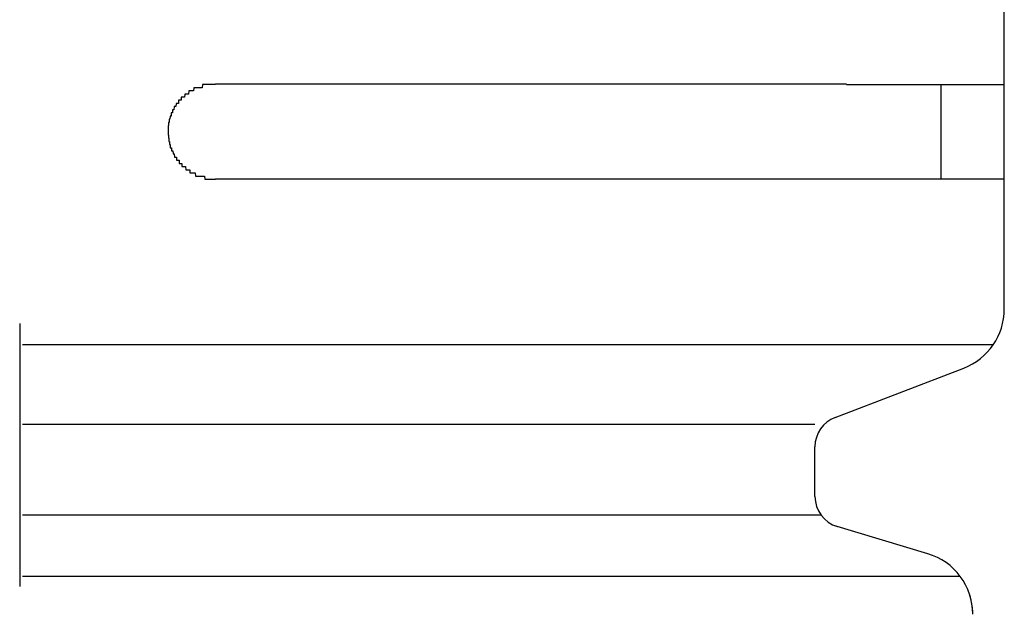
# Model space of a CAD drawing. Extents: x 543 to 20719, y 184 to 14052.
# Drawn here: x 4204 to 4235, y 13025 to 13044 of the extents above; entities that cross this region are included whole.
import ezdxf

# ---------------------------------------------------------------- set-up
doc = ezdxf.new("R2010")
doc.units = 0
doc.header["$LTSCALE"] = 50
doc.header["$MEASUREMENT"] = 0
doc.layers.add('鼻隠し前コーナー樹脂', color=4, linetype='CONTINUOUS')

msp = doc.modelspace()

# ---------------------------------------------------------------- linework, layer by layer
at = {"layer": '鼻隠し前コーナー樹脂', "linetype": 'Continuous'}
for p, q in [((4235.06, 13041.612), (4235.06, 13045.112)), ((4230.06, 13041.612), (4210.06, 13041.612)), ((4233.06, 13038.612), (4233.06, 13041.612)), ((4235.06, 13040.112), (4235.06, 13041.612)), ((4235.06, 13038.612), (4235.06, 13040.112)), ((4210.06, 13038.612), (4230.06, 13038.612)), ((4235.06, 13034.554), (4235.06, 13038.612)), ((4235.06, 13034.487), (4235.06, 13034.554)), ((4203.86, 13034.03), (4203.86, 13025.705)), ((4234.708, 13033.354), (4203.945, 13033.354)), ((4229.696, 13031.056), (4233.776, 13032.62)), ((4229.06, 13030.828), (4203.945, 13030.828)), ((4229.06, 13028.556), (4229.06, 13030.125)), ((4229.258, 13027.959), (4203.945, 13027.959)), ((4232.635, 13026.74), (4229.654, 13027.634)), ((4233.665, 13026.018), (4203.945, 13026.018))]:
    msp.add_line(p, q, dxfattribs=at)
at = {"layer": '鼻隠し前コーナー樹脂'}
for points in [[(4210.06, 13041.6, 0), (4210.05, 13041.6, 0), (4210.04, 13041.6, 0), (4210.03, 13041.6, 0), (4210.02, 13041.6, 0), (4210.01, 13041.6, 0), (4210, 13041.6, 0), (4210, 13041.6, 0), (4209.99, 13041.6, 0), (4209.98, 13041.6, 0), (4209.97, 13041.6, 0), (4209.96, 13041.6, 0), (4209.95, 13041.6, 0), (4209.94, 13041.6, 0), (4209.93, 13041.6, 0), (4209.92, 13041.6, 0), (4209.91, 13041.6, 0), (4209.9, 13041.6, 0), (4209.89, 13041.6, 0), (4209.88, 13041.6, 0), (4209.88, 13041.6, 0), (4209.87, 13041.6, 0), (4209.86, 13041.6, 0), (4209.85, 13041.6, 0), (4209.84, 13041.6, 0), (4209.83, 13041.6, 0), (4209.82, 13041.6, 0), (4209.81, 13041.6, 0), (4209.8, 13041.6, 0), (4209.79, 13041.6, 0), (4209.78, 13041.6, 0), (4209.78, 13041.6, 0), (4209.77, 13041.6, 0), (4209.76, 13041.6, 0), (4209.75, 13041.6, 0), (4209.74, 13041.6, 0), (4209.73, 13041.6, 0), (4209.72, 13041.6, 0), (4209.71, 13041.6, 0), (4209.7, 13041.6, 0), (4209.69, 13041.6, 0), (4209.68, 13041.6, 0), (4209.68, 13041.6, 0), (4209.67, 13041.6, 0), (4209.66, 13041.6, 0), (4209.65, 13041.6, 0), (4209.64, 13041.5, 0), (4209.63, 13041.5, 0), (4209.62, 13041.5, 0), (4209.61, 13041.5, 0), (4209.6, 13041.5, 0), (4209.6, 13041.5, 0), (4209.59, 13041.5, 0), (4209.58, 13041.5, 0), (4209.57, 13041.5, 0), (4209.56, 13041.5, 0), (4209.55, 13041.5, 0), (4209.54, 13041.5, 0), (4209.53, 13041.5, 0), (4209.53, 13041.5, 0), (4209.52, 13041.5, 0), (4209.51, 13041.5, 0), (4209.5, 13041.5, 0), (4209.49, 13041.5, 0), (4209.48, 13041.5, 0), (4209.47, 13041.5, 0), (4209.47, 13041.5, 0), (4209.46, 13041.5, 0), (4209.45, 13041.5, 0), (4209.44, 13041.5, 0), (4209.43, 13041.5, 0), (4209.42, 13041.5, 0), (4209.42, 13041.5, 0), (4209.41, 13041.5, 0), (4209.4, 13041.5, 0), (4209.39, 13041.5, 0), (4209.38, 13041.5, 0), (4209.37, 13041.4, 0), (4209.37, 13041.4, 0), (4209.36, 13041.4, 0), (4209.35, 13041.4, 0), (4209.34, 13041.4, 0), (4209.33, 13041.4, 0), (4209.33, 13041.4, 0), (4209.32, 13041.4, 0), (4209.31, 13041.4, 0), (4209.3, 13041.4, 0), (4209.29, 13041.4, 0), (4209.29, 13041.4, 0), (4209.28, 13041.4, 0), (4209.27, 13041.4, 0), (4209.26, 13041.4, 0), (4209.25, 13041.4, 0), (4209.25, 13041.4, 0), (4209.24, 13041.4, 0), (4209.23, 13041.4, 0), (4209.22, 13041.4, 0), (4209.22, 13041.4, 0), (4209.21, 13041.3, 0), (4209.2, 13041.3, 0), (4209.19, 13041.3, 0), (4209.18, 13041.3, 0), (4209.18, 13041.3, 0), (4209.17, 13041.3, 0), (4209.16, 13041.3, 0), (4209.16, 13041.3, 0), (4209.15, 13041.3, 0), (4209.14, 13041.3, 0), (4209.13, 13041.3, 0), (4209.13, 13041.3, 0), (4209.12, 13041.3, 0), (4209.11, 13041.3, 0), (4209.1, 13041.3, 0), (4209.1, 13041.3, 0), (4209.09, 13041.3, 0), (4209.08, 13041.2, 0), (4209.08, 13041.2, 0), (4209.07, 13041.2, 0), (4209.06, 13041.2, 0), (4209.06, 13041.2, 0), (4209.05, 13041.2, 0), (4209.04, 13041.2, 0), (4209.04, 13041.2, 0), (4209.03, 13041.2, 0), (4209.02, 13041.2, 0), (4209.02, 13041.2, 0), (4209.01, 13041.2, 0), (4209, 13041.2, 0), (4209, 13041.2, 0), (4208.99, 13041.2, 0), (4208.98, 13041.2, 0), (4208.98, 13041.1, 0), (4208.97, 13041.1, 0), (4208.96, 13041.1, 0), (4208.96, 13041.1, 0), (4208.95, 13041.1, 0), (4208.94, 13041.1, 0), (4208.94, 13041.1, 0), (4208.93, 13041.1, 0), (4208.93, 13041.1, 0), (4208.92, 13041.1, 0), (4208.91, 13041.1, 0), (4208.91, 13041.1, 0), (4208.9, 13041.1, 0), (4208.9, 13041.1, 0), (4208.89, 13041.1, 0), (4208.89, 13041, 0), (4208.88, 13041, 0), (4208.87, 13041, 0), (4208.87, 13041, 0), (4208.86, 13041, 0), (4208.86, 13041, 0), (4208.85, 13041, 0), (4208.85, 13041, 0), (4208.84, 13041, 0), (4208.84, 13041, 0), (4208.83, 13041, 0), (4208.82, 13041, 0), (4208.82, 13041, 0), (4208.81, 13040.9, 0), (4208.81, 13040.9, 0), (4208.8, 13040.9, 0), (4208.8, 13040.9, 0), (4208.79, 13040.9, 0), (4208.79, 13040.9, 0), (4208.78, 13040.9, 0), (4208.78, 13040.9, 0), (4208.77, 13040.9, 0), (4208.77, 13040.9, 0), (4208.76, 13040.9, 0), (4208.76, 13040.9, 0), (4208.76, 13040.9, 0), (4208.75, 13040.8, 0), (4208.75, 13040.8, 0), (4208.74, 13040.8, 0), (4208.74, 13040.8, 0), (4208.73, 13040.8, 0), (4208.73, 13040.8, 0), (4208.72, 13040.8, 0), (4208.72, 13040.8, 0), (4208.72, 13040.8, 0), (4208.71, 13040.8, 0), (4208.71, 13040.8, 0), (4208.7, 13040.8, 0), (4208.7, 13040.7, 0), (4208.7, 13040.7, 0), (4208.69, 13040.7, 0), (4208.69, 13040.7, 0), (4208.68, 13040.7, 0), (4208.68, 13040.7, 0), (4208.68, 13040.7, 0), (4208.67, 13040.7, 0), (4208.67, 13040.7, 0), (4208.67, 13040.7, 0), (4208.66, 13040.7, 0), (4208.66, 13040.7, 0), (4208.66, 13040.6, 0), (4208.65, 13040.6, 0), (4208.65, 13040.6, 0), (4208.65, 13040.6, 0), (4208.64, 13040.6, 0), (4208.64, 13040.6, 0), (4208.64, 13040.6, 0), (4208.63, 13040.6, 0), (4208.63, 13040.6, 0), (4208.63, 13040.6, 0), (4208.63, 13040.6, 0), (4208.62, 13040.5, 0), (4208.62, 13040.5, 0), (4208.62, 13040.5, 0), (4208.62, 13040.5, 0), (4208.61, 13040.5, 0), (4208.61, 13040.5, 0), (4208.61, 13040.5, 0), (4208.61, 13040.5, 0), (4208.6, 13040.5, 0), (4208.6, 13040.5, 0), (4208.6, 13040.5, 0), (4208.6, 13040.4, 0), (4208.6, 13040.4, 0), (4208.6, 13040.4, 0), (4208.59, 13040.4, 0), (4208.59, 13040.4, 0), (4208.59, 13040.4, 0), (4208.59, 13040.4, 0), (4208.59, 13040.4, 0), (4208.59, 13040.4, 0), (4208.58, 13040.4, 0), (4208.58, 13040.4, 0), (4208.58, 13040.4, 0), (4208.58, 13040.3, 0), (4208.58, 13040.3, 0), (4208.58, 13040.3, 0), (4208.58, 13040.3, 0), (4208.58, 13040.3, 0), (4208.58, 13040.3, 0), (4208.57, 13040.3, 0), (4208.57, 13040.3, 0), (4208.57, 13040.3, 0), (4208.57, 13040.3, 0), (4208.57, 13040.2, 0), (4208.57, 13040.2, 0), (4208.57, 13040.2, 0), (4208.57, 13040.2, 0), (4208.57, 13040.2, 0), (4208.57, 13040.2, 0), (4208.57, 13040.2, 0), (4208.57, 13040.2, 0), (4208.56, 13040.2, 0), (4208.56, 13040.2, 0), (4208.56, 13040.2, 0), (4208.56, 13040.1, 0), (4208.56, 13040.1, 0), (4208.56, 13040.1, 0), (4208.56, 13040.1, 0), (4208.56, 13040.1, 0)], [(4230.06, 13041.6, 0), (4230.08, 13041.6, 0), (4230.1, 13041.6, 0), (4230.12, 13041.6, 0), (4230.14, 13041.6, 0), (4230.16, 13041.6, 0), (4230.18, 13041.6, 0), (4230.2, 13041.6, 0), (4230.22, 13041.6, 0), (4230.25, 13041.6, 0), (4230.27, 13041.6, 0), (4230.29, 13041.6, 0), (4230.31, 13041.6, 0), (4230.33, 13041.6, 0), (4230.35, 13041.6, 0), (4230.37, 13041.6, 0), (4230.39, 13041.6, 0), (4230.41, 13041.6, 0), (4230.43, 13041.6, 0), (4230.45, 13041.6, 0), (4230.47, 13041.6, 0), (4230.49, 13041.6, 0), (4230.51, 13041.6, 0), (4230.53, 13041.6, 0), (4230.55, 13041.6, 0), (4230.57, 13041.6, 0), (4230.59, 13041.6, 0), (4230.61, 13041.6, 0), (4230.63, 13041.6, 0), (4230.65, 13041.6, 0), (4230.67, 13041.6, 0), (4230.7, 13041.6, 0), (4230.72, 13041.6, 0), (4230.74, 13041.6, 0), (4230.76, 13041.6, 0), (4230.78, 13041.6, 0), (4230.8, 13041.6, 0), (4230.82, 13041.6, 0), (4230.84, 13041.6, 0), (4230.86, 13041.6, 0), (4230.88, 13041.6, 0), (4230.9, 13041.6, 0), (4230.92, 13041.6, 0), (4230.94, 13041.6, 0), (4230.96, 13041.6, 0), (4230.98, 13041.6, 0), (4231, 13041.6, 0), (4231.02, 13041.6, 0), (4231.04, 13041.6, 0), (4231.06, 13041.6, 0), (4231.08, 13041.6, 0), (4231.1, 13041.6, 0), (4231.12, 13041.6, 0), (4231.14, 13041.6, 0), (4231.16, 13041.6, 0), (4231.18, 13041.6, 0), (4231.2, 13041.6, 0), (4231.22, 13041.6, 0), (4231.24, 13041.6, 0), (4231.26, 13041.6, 0), (4231.28, 13041.6, 0), (4231.3, 13041.6, 0), (4231.32, 13041.6, 0), (4231.34, 13041.6, 0), (4231.36, 13041.6, 0), (4231.38, 13041.6, 0), (4231.4, 13041.6, 0), (4231.42, 13041.6, 0), (4231.44, 13041.6, 0), (4231.46, 13041.6, 0), (4231.48, 13041.6, 0), (4231.5, 13041.6, 0), (4231.52, 13041.6, 0), (4231.54, 13041.6, 0), (4231.56, 13041.6, 0), (4231.58, 13041.6, 0), (4231.6, 13041.6, 0), (4231.62, 13041.6, 0), (4231.63, 13041.6, 0), (4231.65, 13041.6, 0), (4231.67, 13041.6, 0), (4231.69, 13041.6, 0), (4231.71, 13041.6, 0), (4231.73, 13041.6, 0), (4231.75, 13041.6, 0), (4231.77, 13041.6, 0), (4231.79, 13041.6, 0), (4231.81, 13041.6, 0), (4231.83, 13041.6, 0), (4231.85, 13041.6, 0), (4231.87, 13041.6, 0), (4231.89, 13041.6, 0), (4231.9, 13041.6, 0), (4231.92, 13041.6, 0), (4231.94, 13041.6, 0), (4231.96, 13041.6, 0), (4231.98, 13041.6, 0), (4232, 13041.6, 0), (4232.02, 13041.6, 0), (4232.04, 13041.6, 0), (4232.06, 13041.6, 0), (4232.08, 13041.6, 0), (4232.09, 13041.6, 0), (4232.11, 13041.6, 0), (4232.13, 13041.6, 0), (4232.15, 13041.6, 0), (4232.17, 13041.6, 0), (4232.19, 13041.6, 0), (4232.21, 13041.6, 0), (4232.22, 13041.6, 0), (4232.24, 13041.6, 0), (4232.26, 13041.6, 0), (4232.28, 13041.6, 0), (4232.3, 13041.6, 0), (4232.32, 13041.6, 0), (4232.33, 13041.6, 0), (4232.35, 13041.6, 0), (4232.37, 13041.6, 0), (4232.39, 13041.6, 0), (4232.41, 13041.6, 0), (4232.43, 13041.6, 0), (4232.44, 13041.6, 0), (4232.46, 13041.6, 0), (4232.48, 13041.6, 0), (4232.5, 13041.6, 0), (4232.52, 13041.6, 0), (4232.53, 13041.6, 0), (4232.55, 13041.6, 0), (4232.57, 13041.6, 0), (4232.59, 13041.6, 0), (4232.6, 13041.6, 0), (4232.62, 13041.6, 0), (4232.64, 13041.6, 0), (4232.66, 13041.6, 0), (4232.67, 13041.6, 0), (4232.69, 13041.6, 0), (4232.71, 13041.6, 0), (4232.73, 13041.6, 0), (4232.74, 13041.6, 0), (4232.76, 13041.6, 0), (4232.78, 13041.6, 0), (4232.8, 13041.6, 0), (4232.81, 13041.6, 0), (4232.83, 13041.6, 0), (4232.85, 13041.6, 0), (4232.86, 13041.6, 0), (4232.88, 13041.6, 0), (4232.9, 13041.6, 0), (4232.92, 13041.6, 0), (4232.93, 13041.6, 0), (4232.95, 13041.6, 0), (4232.97, 13041.6, 0), (4232.98, 13041.6, 0), (4233, 13041.6, 0), (4233.02, 13041.6, 0), (4233.03, 13041.6, 0), (4233.05, 13041.6, 0), (4233.06, 13041.6, 0), (4233.08, 13041.6, 0), (4233.1, 13041.6, 0), (4233.11, 13041.6, 0), (4233.13, 13041.6, 0), (4233.15, 13041.6, 0), (4233.16, 13041.6, 0), (4233.18, 13041.6, 0), (4233.19, 13041.6, 0), (4233.21, 13041.6, 0), (4233.23, 13041.6, 0), (4233.24, 13041.6, 0), (4233.26, 13041.6, 0), (4233.27, 13041.6, 0), (4233.29, 13041.6, 0), (4233.3, 13041.6, 0), (4233.32, 13041.6, 0), (4233.34, 13041.6, 0), (4233.35, 13041.6, 0), (4233.37, 13041.6, 0), (4233.38, 13041.6, 0), (4233.4, 13041.6, 0), (4233.41, 13041.6, 0), (4233.43, 13041.6, 0), (4233.44, 13041.6, 0), (4233.46, 13041.6, 0), (4233.47, 13041.6, 0), (4233.49, 13041.6, 0), (4233.5, 13041.6, 0), (4233.52, 13041.6, 0), (4233.53, 13041.6, 0), (4233.55, 13041.6, 0), (4233.56, 13041.6, 0), (4233.58, 13041.6, 0), (4233.59, 13041.6, 0), (4233.61, 13041.6, 0), (4233.62, 13041.6, 0), (4233.63, 13041.6, 0), (4233.65, 13041.6, 0), (4233.66, 13041.6, 0), (4233.68, 13041.6, 0), (4233.69, 13041.6, 0), (4233.71, 13041.6, 0), (4233.72, 13041.6, 0), (4233.73, 13041.6, 0), (4233.75, 13041.6, 0), (4233.76, 13041.6, 0), (4233.77, 13041.6, 0), (4233.79, 13041.6, 0), (4233.8, 13041.6, 0), (4233.82, 13041.6, 0), (4233.83, 13041.6, 0), (4233.84, 13041.6, 0), (4233.86, 13041.6, 0), (4233.87, 13041.6, 0), (4233.88, 13041.6, 0), (4233.9, 13041.6, 0), (4233.91, 13041.6, 0), (4233.92, 13041.6, 0), (4233.94, 13041.6, 0), (4233.95, 13041.6, 0), (4233.96, 13041.6, 0), (4233.97, 13041.6, 0), (4233.99, 13041.6, 0), (4234, 13041.6, 0), (4234.01, 13041.6, 0), (4234.02, 13041.6, 0), (4234.04, 13041.6, 0), (4234.05, 13041.6, 0), (4234.06, 13041.6, 0), (4234.07, 13041.6, 0), (4234.09, 13041.6, 0), (4234.1, 13041.6, 0), (4234.11, 13041.6, 0), (4234.12, 13041.6, 0), (4234.13, 13041.6, 0), (4234.15, 13041.6, 0), (4234.16, 13041.6, 0), (4234.17, 13041.6, 0), (4234.18, 13041.6, 0), (4234.19, 13041.6, 0), (4234.2, 13041.6, 0), (4234.22, 13041.6, 0), (4234.23, 13041.6, 0), (4234.24, 13041.6, 0), (4234.25, 13041.6, 0), (4234.26, 13041.6, 0), (4234.27, 13041.6, 0), (4234.28, 13041.6, 0), (4234.29, 13041.6, 0), (4234.3, 13041.6, 0), (4234.31, 13041.6, 0), (4234.33, 13041.6, 0), (4234.34, 13041.6, 0), (4234.35, 13041.6, 0), (4234.36, 13041.6, 0), (4234.37, 13041.6, 0), (4234.38, 13041.6, 0), (4234.39, 13041.6, 0), (4234.4, 13041.6, 0), (4234.41, 13041.6, 0), (4234.42, 13041.6, 0), (4234.43, 13041.6, 0), (4234.44, 13041.6, 0), (4234.45, 13041.6, 0), (4234.46, 13041.6, 0), (4234.47, 13041.6, 0), (4234.48, 13041.6, 0), (4234.49, 13041.6, 0), (4234.5, 13041.6, 0), (4234.51, 13041.6, 0), (4234.52, 13041.6, 0), (4234.52, 13041.6, 0), (4234.53, 13041.6, 0), (4234.54, 13041.6, 0), (4234.55, 13041.6, 0), (4234.56, 13041.6, 0), (4234.57, 13041.6, 0), (4234.58, 13041.6, 0), (4234.59, 13041.6, 0), (4234.6, 13041.6, 0), (4234.6, 13041.6, 0), (4234.61, 13041.6, 0), (4234.62, 13041.6, 0), (4234.63, 13041.6, 0), (4234.64, 13041.6, 0), (4234.65, 13041.6, 0), (4234.65, 13041.6, 0), (4234.66, 13041.6, 0), (4234.67, 13041.6, 0), (4234.68, 13041.6, 0), (4234.69, 13041.6, 0), (4234.69, 13041.6, 0), (4234.7, 13041.6, 0), (4234.71, 13041.6, 0), (4234.72, 13041.6, 0), (4234.73, 13041.6, 0), (4234.73, 13041.6, 0), (4234.74, 13041.6, 0), (4234.75, 13041.6, 0), (4234.75, 13041.6, 0), (4234.76, 13041.6, 0), (4234.77, 13041.6, 0), (4234.78, 13041.6, 0), (4234.78, 13041.6, 0), (4234.79, 13041.6, 0), (4234.8, 13041.6, 0), (4234.8, 13041.6, 0), (4234.81, 13041.6, 0), (4234.82, 13041.6, 0), (4234.82, 13041.6, 0), (4234.83, 13041.6, 0), (4234.83, 13041.6, 0), (4234.84, 13041.6, 0), (4234.85, 13041.6, 0), (4234.85, 13041.6, 0), (4234.86, 13041.6, 0), (4234.86, 13041.6, 0), (4234.87, 13041.6, 0), (4234.88, 13041.6, 0), (4234.88, 13041.6, 0), (4234.89, 13041.6, 0), (4234.89, 13041.6, 0), (4234.9, 13041.6, 0), (4234.9, 13041.6, 0), (4234.91, 13041.6, 0), (4234.91, 13041.6, 0), (4234.92, 13041.6, 0), (4234.92, 13041.6, 0), (4234.93, 13041.6, 0), (4234.93, 13041.6, 0), (4234.93, 13041.6, 0), (4234.94, 13041.6, 0), (4234.94, 13041.6, 0), (4234.95, 13041.6, 0), (4234.95, 13041.6, 0), (4234.95, 13041.6, 0), (4234.96, 13041.6, 0), (4234.96, 13041.6, 0), (4234.96, 13041.6, 0), (4234.97, 13041.6, 0), (4234.97, 13041.6, 0), (4234.97, 13041.6, 0), (4234.98, 13041.6, 0), (4234.98, 13041.6, 0), (4234.98, 13041.6, 0), (4234.99, 13041.6, 0), (4234.99, 13041.6, 0), (4234.99, 13041.6, 0), (4235, 13041.6, 0), (4235, 13041.6, 0), (4235, 13041.6, 0), (4235, 13041.6, 0), (4235.01, 13041.6, 0), (4235.01, 13041.6, 0), (4235.01, 13041.6, 0), (4235.01, 13041.6, 0), (4235.01, 13041.6, 0), (4235.02, 13041.6, 0), (4235.02, 13041.6, 0), (4235.02, 13041.6, 0), (4235.02, 13041.6, 0), (4235.02, 13041.6, 0), (4235.03, 13041.6, 0), (4235.03, 13041.6, 0), (4235.03, 13041.6, 0), (4235.03, 13041.6, 0), (4235.03, 13041.6, 0), (4235.03, 13041.6, 0), (4235.04, 13041.6, 0), (4235.04, 13041.6, 0), (4235.04, 13041.6, 0), (4235.04, 13041.6, 0), (4235.04, 13041.6, 0), (4235.04, 13041.6, 0), (4235.05, 13041.6, 0), (4235.05, 13041.6, 0), (4235.05, 13041.6, 0), (4235.05, 13041.6, 0), (4235.05, 13041.6, 0), (4235.05, 13041.6, 0), (4235.05, 13041.6, 0), (4235.06, 13041.6, 0), (4235.06, 13041.6, 0), (4235.06, 13041.6, 0), (4235.06, 13041.6, 0), (4235.06, 13041.6, 0)], [(4208.56, 13040.1, 0), (4208.56, 13040.1, 0), (4208.56, 13040.1, 0), (4208.56, 13040.1, 0), (4208.56, 13040.1, 0), (4208.56, 13040.1, 0), (4208.57, 13040.1, 0), (4208.57, 13040, 0), (4208.57, 13040, 0), (4208.57, 13040, 0), (4208.57, 13040, 0), (4208.57, 13040, 0), (4208.57, 13040, 0), (4208.57, 13040, 0), (4208.57, 13040, 0), (4208.57, 13040, 0), (4208.58, 13040, 0), (4208.58, 13040, 0), (4208.58, 13039.9, 0), (4208.58, 13039.9, 0), (4208.58, 13039.9, 0), (4208.58, 13039.9, 0), (4208.58, 13039.9, 0), (4208.58, 13039.9, 0), (4208.59, 13039.9, 0), (4208.59, 13039.9, 0), (4208.59, 13039.9, 0), (4208.59, 13039.9, 0), (4208.59, 13039.9, 0), (4208.59, 13039.8, 0), (4208.59, 13039.8, 0), (4208.59, 13039.8, 0), (4208.6, 13039.8, 0), (4208.6, 13039.8, 0), (4208.6, 13039.8, 0), (4208.6, 13039.8, 0), (4208.6, 13039.8, 0), (4208.6, 13039.8, 0), (4208.61, 13039.8, 0), (4208.61, 13039.8, 0), (4208.61, 13039.7, 0), (4208.61, 13039.7, 0), (4208.61, 13039.7, 0), (4208.62, 13039.7, 0), (4208.62, 13039.7, 0), (4208.62, 13039.7, 0), (4208.62, 13039.7, 0), (4208.63, 13039.7, 0), (4208.63, 13039.7, 0), (4208.63, 13039.7, 0), (4208.63, 13039.7, 0), (4208.63, 13039.6, 0), (4208.64, 13039.6, 0), (4208.64, 13039.6, 0), (4208.64, 13039.6, 0), (4208.65, 13039.6, 0), (4208.65, 13039.6, 0), (4208.65, 13039.6, 0), (4208.65, 13039.6, 0), (4208.66, 13039.6, 0), (4208.66, 13039.6, 0), (4208.66, 13039.6, 0), (4208.67, 13039.6, 0), (4208.67, 13039.5, 0), (4208.67, 13039.5, 0), (4208.68, 13039.5, 0), (4208.68, 13039.5, 0), (4208.68, 13039.5, 0), (4208.69, 13039.5, 0), (4208.69, 13039.5, 0), (4208.7, 13039.5, 0), (4208.7, 13039.5, 0), (4208.7, 13039.5, 0), (4208.71, 13039.5, 0), (4208.71, 13039.5, 0), (4208.72, 13039.4, 0), (4208.72, 13039.4, 0), (4208.72, 13039.4, 0), (4208.73, 13039.4, 0), (4208.73, 13039.4, 0), (4208.74, 13039.4, 0), (4208.74, 13039.4, 0), (4208.75, 13039.4, 0), (4208.75, 13039.4, 0), (4208.75, 13039.4, 0), (4208.76, 13039.4, 0), (4208.76, 13039.4, 0), (4208.77, 13039.3, 0), (4208.77, 13039.3, 0), (4208.78, 13039.3, 0), (4208.78, 13039.3, 0), (4208.79, 13039.3, 0), (4208.79, 13039.3, 0), (4208.8, 13039.3, 0), (4208.8, 13039.3, 0), (4208.81, 13039.3, 0), (4208.81, 13039.3, 0), (4208.82, 13039.3, 0), (4208.82, 13039.3, 0), (4208.83, 13039.3, 0), (4208.83, 13039.2, 0), (4208.84, 13039.2, 0), (4208.85, 13039.2, 0), (4208.85, 13039.2, 0), (4208.86, 13039.2, 0), (4208.86, 13039.2, 0), (4208.87, 13039.2, 0), (4208.87, 13039.2, 0), (4208.88, 13039.2, 0), (4208.89, 13039.2, 0), (4208.89, 13039.2, 0), (4208.9, 13039.2, 0), (4208.9, 13039.2, 0), (4208.91, 13039.2, 0), (4208.91, 13039.1, 0), (4208.92, 13039.1, 0), (4208.93, 13039.1, 0), (4208.93, 13039.1, 0), (4208.94, 13039.1, 0), (4208.95, 13039.1, 0), (4208.95, 13039.1, 0), (4208.96, 13039.1, 0), (4208.96, 13039.1, 0), (4208.97, 13039.1, 0), (4208.98, 13039.1, 0), (4208.98, 13039.1, 0), (4208.99, 13039.1, 0), (4209, 13039.1, 0), (4209, 13039, 0), (4209.01, 13039, 0), (4209.02, 13039, 0), (4209.02, 13039, 0), (4209.03, 13039, 0), (4209.04, 13039, 0), (4209.04, 13039, 0), (4209.05, 13039, 0), (4209.06, 13039, 0), (4209.06, 13039, 0), (4209.07, 13039, 0), (4209.08, 13039, 0), (4209.08, 13039, 0), (4209.09, 13039, 0), (4209.1, 13039, 0), (4209.11, 13039, 0), (4209.11, 13039, 0), (4209.12, 13038.9, 0), (4209.13, 13038.9, 0), (4209.13, 13038.9, 0), (4209.14, 13038.9, 0), (4209.15, 13038.9, 0), (4209.16, 13038.9, 0), (4209.16, 13038.9, 0), (4209.17, 13038.9, 0), (4209.18, 13038.9, 0), (4209.19, 13038.9, 0), (4209.19, 13038.9, 0), (4209.2, 13038.9, 0), (4209.21, 13038.9, 0), (4209.22, 13038.9, 0), (4209.22, 13038.9, 0), (4209.23, 13038.9, 0), (4209.24, 13038.9, 0), (4209.25, 13038.9, 0), (4209.25, 13038.8, 0), (4209.26, 13038.8, 0), (4209.27, 13038.8, 0), (4209.28, 13038.8, 0), (4209.29, 13038.8, 0), (4209.29, 13038.8, 0), (4209.3, 13038.8, 0), (4209.31, 13038.8, 0), (4209.32, 13038.8, 0), (4209.33, 13038.8, 0), (4209.33, 13038.8, 0), (4209.34, 13038.8, 0), (4209.35, 13038.8, 0), (4209.36, 13038.8, 0), (4209.37, 13038.8, 0), (4209.37, 13038.8, 0), (4209.38, 13038.8, 0), (4209.39, 13038.8, 0), (4209.4, 13038.8, 0), (4209.41, 13038.8, 0), (4209.42, 13038.8, 0), (4209.42, 13038.8, 0), (4209.43, 13038.7, 0), (4209.44, 13038.7, 0), (4209.45, 13038.7, 0), (4209.46, 13038.7, 0), (4209.47, 13038.7, 0), (4209.48, 13038.7, 0), (4209.48, 13038.7, 0), (4209.49, 13038.7, 0), (4209.5, 13038.7, 0), (4209.51, 13038.7, 0), (4209.52, 13038.7, 0), (4209.53, 13038.7, 0), (4209.54, 13038.7, 0), (4209.54, 13038.7, 0), (4209.55, 13038.7, 0), (4209.56, 13038.7, 0), (4209.57, 13038.7, 0), (4209.58, 13038.7, 0), (4209.59, 13038.7, 0), (4209.6, 13038.7, 0), (4209.61, 13038.7, 0), (4209.61, 13038.7, 0), (4209.62, 13038.7, 0), (4209.63, 13038.7, 0), (4209.64, 13038.7, 0), (4209.65, 13038.7, 0), (4209.66, 13038.7, 0), (4209.67, 13038.7, 0), (4209.68, 13038.7, 0), (4209.69, 13038.7, 0), (4209.69, 13038.7, 0), (4209.7, 13038.7, 0), (4209.71, 13038.7, 0), (4209.72, 13038.7, 0), (4209.73, 13038.6, 0), (4209.74, 13038.6, 0), (4209.75, 13038.6, 0), (4209.76, 13038.6, 0), (4209.77, 13038.6, 0), (4209.78, 13038.6, 0), (4209.78, 13038.6, 0), (4209.79, 13038.6, 0), (4209.8, 13038.6, 0), (4209.81, 13038.6, 0), (4209.82, 13038.6, 0), (4209.83, 13038.6, 0), (4209.84, 13038.6, 0), (4209.85, 13038.6, 0), (4209.86, 13038.6, 0), (4209.87, 13038.6, 0), (4209.88, 13038.6, 0), (4209.89, 13038.6, 0), (4209.89, 13038.6, 0), (4209.9, 13038.6, 0), (4209.91, 13038.6, 0), (4209.92, 13038.6, 0), (4209.93, 13038.6, 0), (4209.94, 13038.6, 0), (4209.95, 13038.6, 0), (4209.96, 13038.6, 0), (4209.97, 13038.6, 0), (4209.98, 13038.6, 0), (4209.99, 13038.6, 0), (4210, 13038.6, 0), (4210.01, 13038.6, 0), (4210.01, 13038.6, 0), (4210.02, 13038.6, 0), (4210.03, 13038.6, 0), (4210.04, 13038.6, 0), (4210.05, 13038.6, 0), (4210.06, 13038.6, 0)], [(4235.06, 13038.6, 0), (4235.06, 13038.6, 0), (4235.06, 13038.6, 0), (4235.06, 13038.6, 0), (4235.06, 13038.6, 0), (4235.06, 13038.6, 0), (4235.05, 13038.6, 0), (4235.05, 13038.6, 0), (4235.05, 13038.6, 0), (4235.05, 13038.6, 0), (4235.05, 13038.6, 0), (4235.05, 13038.6, 0), (4235.05, 13038.6, 0), (4235.05, 13038.6, 0), (4235.04, 13038.6, 0), (4235.04, 13038.6, 0), (4235.04, 13038.6, 0), (4235.04, 13038.6, 0), (4235.04, 13038.6, 0), (4235.04, 13038.6, 0), (4235.04, 13038.6, 0), (4235.04, 13038.6, 0), (4235.03, 13038.6, 0), (4235.03, 13038.6, 0), (4235.03, 13038.6, 0), (4235.03, 13038.6, 0), (4235.03, 13038.6, 0), (4235.02, 13038.6, 0), (4235.02, 13038.6, 0), (4235.02, 13038.6, 0), (4235.02, 13038.6, 0), (4235.02, 13038.6, 0), (4235.01, 13038.6, 0), (4235.01, 13038.6, 0), (4235.01, 13038.6, 0), (4235.01, 13038.6, 0), (4235, 13038.6, 0), (4235, 13038.6, 0), (4235, 13038.6, 0), (4235, 13038.6, 0), (4234.99, 13038.6, 0), (4234.99, 13038.6, 0), (4234.99, 13038.6, 0), (4234.98, 13038.6, 0), (4234.98, 13038.6, 0), (4234.98, 13038.6, 0), (4234.97, 13038.6, 0), (4234.97, 13038.6, 0), (4234.97, 13038.6, 0), (4234.96, 13038.6, 0), (4234.96, 13038.6, 0), (4234.95, 13038.6, 0), (4234.95, 13038.6, 0), (4234.94, 13038.6, 0), (4234.94, 13038.6, 0), (4234.94, 13038.6, 0), (4234.93, 13038.6, 0), (4234.93, 13038.6, 0), (4234.92, 13038.6, 0), (4234.92, 13038.6, 0), (4234.91, 13038.6, 0), (4234.91, 13038.6, 0), (4234.9, 13038.6, 0), (4234.9, 13038.6, 0), (4234.89, 13038.6, 0), (4234.89, 13038.6, 0), (4234.88, 13038.6, 0), (4234.87, 13038.6, 0), (4234.87, 13038.6, 0), (4234.86, 13038.6, 0), (4234.86, 13038.6, 0), (4234.85, 13038.6, 0), (4234.85, 13038.6, 0), (4234.84, 13038.6, 0), (4234.83, 13038.6, 0), (4234.83, 13038.6, 0), (4234.82, 13038.6, 0), (4234.81, 13038.6, 0), (4234.81, 13038.6, 0), (4234.8, 13038.6, 0), (4234.8, 13038.6, 0), (4234.79, 13038.6, 0), (4234.78, 13038.6, 0), (4234.77, 13038.6, 0), (4234.77, 13038.6, 0), (4234.76, 13038.6, 0), (4234.75, 13038.6, 0), (4234.75, 13038.6, 0), (4234.74, 13038.6, 0), (4234.73, 13038.6, 0), (4234.72, 13038.6, 0), (4234.72, 13038.6, 0), (4234.71, 13038.6, 0), (4234.7, 13038.6, 0), (4234.69, 13038.6, 0), (4234.69, 13038.6, 0), (4234.68, 13038.6, 0), (4234.67, 13038.6, 0), (4234.66, 13038.6, 0), (4234.65, 13038.6, 0), (4234.65, 13038.6, 0), (4234.64, 13038.6, 0), (4234.63, 13038.6, 0), (4234.62, 13038.6, 0), (4234.61, 13038.6, 0), (4234.61, 13038.6, 0), (4234.6, 13038.6, 0), (4234.59, 13038.6, 0), (4234.58, 13038.6, 0), (4234.57, 13038.6, 0), (4234.56, 13038.6, 0), (4234.55, 13038.6, 0), (4234.54, 13038.6, 0), (4234.53, 13038.6, 0), (4234.53, 13038.6, 0), (4234.52, 13038.6, 0), (4234.51, 13038.6, 0), (4234.5, 13038.6, 0), (4234.49, 13038.6, 0), (4234.48, 13038.6, 0), (4234.47, 13038.6, 0), (4234.46, 13038.6, 0), (4234.45, 13038.6, 0), (4234.44, 13038.6, 0), (4234.43, 13038.6, 0), (4234.42, 13038.6, 0), (4234.41, 13038.6, 0), (4234.4, 13038.6, 0), (4234.39, 13038.6, 0), (4234.38, 13038.6, 0), (4234.37, 13038.6, 0), (4234.36, 13038.6, 0), (4234.35, 13038.6, 0), (4234.34, 13038.6, 0), (4234.33, 13038.6, 0), (4234.32, 13038.6, 0), (4234.31, 13038.6, 0), (4234.29, 13038.6, 0), (4234.28, 13038.6, 0), (4234.27, 13038.6, 0), (4234.26, 13038.6, 0), (4234.25, 13038.6, 0), (4234.24, 13038.6, 0), (4234.23, 13038.6, 0), (4234.22, 13038.6, 0), (4234.2, 13038.6, 0), (4234.19, 13038.6, 0), (4234.18, 13038.6, 0), (4234.17, 13038.6, 0), (4234.16, 13038.6, 0), (4234.15, 13038.6, 0), (4234.13, 13038.6, 0), (4234.12, 13038.6, 0), (4234.11, 13038.6, 0), (4234.1, 13038.6, 0), (4234.09, 13038.6, 0), (4234.07, 13038.6, 0), (4234.06, 13038.6, 0), (4234.05, 13038.6, 0), (4234.04, 13038.6, 0), (4234.03, 13038.6, 0), (4234.01, 13038.6, 0), (4234, 13038.6, 0), (4233.99, 13038.6, 0), (4233.97, 13038.6, 0), (4233.96, 13038.6, 0), (4233.95, 13038.6, 0), (4233.94, 13038.6, 0), (4233.92, 13038.6, 0), (4233.91, 13038.6, 0), (4233.9, 13038.6, 0), (4233.88, 13038.6, 0), (4233.87, 13038.6, 0), (4233.86, 13038.6, 0), (4233.84, 13038.6, 0), (4233.83, 13038.6, 0), (4233.82, 13038.6, 0), (4233.8, 13038.6, 0), (4233.79, 13038.6, 0), (4233.78, 13038.6, 0), (4233.76, 13038.6, 0), (4233.75, 13038.6, 0), (4233.73, 13038.6, 0), (4233.72, 13038.6, 0), (4233.71, 13038.6, 0), (4233.69, 13038.6, 0), (4233.68, 13038.6, 0), (4233.66, 13038.6, 0), (4233.65, 13038.6, 0), (4233.64, 13038.6, 0), (4233.62, 13038.6, 0), (4233.61, 13038.6, 0), (4233.59, 13038.6, 0), (4233.58, 13038.6, 0), (4233.56, 13038.6, 0), (4233.55, 13038.6, 0), (4233.53, 13038.6, 0), (4233.52, 13038.6, 0), (4233.5, 13038.6, 0), (4233.49, 13038.6, 0), (4233.47, 13038.6, 0), (4233.46, 13038.6, 0), (4233.44, 13038.6, 0), (4233.43, 13038.6, 0), (4233.41, 13038.6, 0), (4233.4, 13038.6, 0), (4233.38, 13038.6, 0), (4233.37, 13038.6, 0), (4233.35, 13038.6, 0), (4233.34, 13038.6, 0), (4233.32, 13038.6, 0), (4233.31, 13038.6, 0), (4233.29, 13038.6, 0), (4233.27, 13038.6, 0), (4233.26, 13038.6, 0), (4233.24, 13038.6, 0), (4233.23, 13038.6, 0), (4233.21, 13038.6, 0), (4233.2, 13038.6, 0), (4233.18, 13038.6, 0), (4233.16, 13038.6, 0), (4233.15, 13038.6, 0), (4233.13, 13038.6, 0), (4233.12, 13038.6, 0), (4233.1, 13038.6, 0), (4233.08, 13038.6, 0), (4233.07, 13038.6, 0), (4233.05, 13038.6, 0), (4233.03, 13038.6, 0), (4233.02, 13038.6, 0), (4233, 13038.6, 0), (4232.98, 13038.6, 0), (4232.97, 13038.6, 0), (4232.95, 13038.6, 0), (4232.93, 13038.6, 0), (4232.92, 13038.6, 0), (4232.9, 13038.6, 0), (4232.88, 13038.6, 0), (4232.87, 13038.6, 0), (4232.85, 13038.6, 0), (4232.83, 13038.6, 0), (4232.82, 13038.6, 0), (4232.8, 13038.6, 0), (4232.78, 13038.6, 0), (4232.76, 13038.6, 0), (4232.75, 13038.6, 0), (4232.73, 13038.6, 0), (4232.71, 13038.6, 0), (4232.69, 13038.6, 0), (4232.68, 13038.6, 0), (4232.66, 13038.6, 0), (4232.64, 13038.6, 0), (4232.62, 13038.6, 0), (4232.61, 13038.6, 0), (4232.59, 13038.6, 0), (4232.57, 13038.6, 0), (4232.55, 13038.6, 0), (4232.54, 13038.6, 0), (4232.52, 13038.6, 0), (4232.5, 13038.6, 0), (4232.48, 13038.6, 0), (4232.46, 13038.6, 0), (4232.45, 13038.6, 0), (4232.43, 13038.6, 0), (4232.41, 13038.6, 0), (4232.39, 13038.6, 0), (4232.37, 13038.6, 0), (4232.35, 13038.6, 0), (4232.34, 13038.6, 0), (4232.32, 13038.6, 0), (4232.3, 13038.6, 0), (4232.28, 13038.6, 0), (4232.26, 13038.6, 0), (4232.24, 13038.6, 0), (4232.23, 13038.6, 0), (4232.21, 13038.6, 0), (4232.19, 13038.6, 0), (4232.17, 13038.6, 0), (4232.15, 13038.6, 0), (4232.13, 13038.6, 0), (4232.11, 13038.6, 0), (4232.1, 13038.6, 0), (4232.08, 13038.6, 0), (4232.06, 13038.6, 0), (4232.04, 13038.6, 0), (4232.02, 13038.6, 0), (4232, 13038.6, 0), (4231.98, 13038.6, 0), (4231.96, 13038.6, 0), (4231.94, 13038.6, 0), (4231.93, 13038.6, 0), (4231.91, 13038.6, 0), (4231.89, 13038.6, 0), (4231.87, 13038.6, 0), (4231.85, 13038.6, 0), (4231.83, 13038.6, 0), (4231.81, 13038.6, 0), (4231.79, 13038.6, 0), (4231.77, 13038.6, 0), (4231.75, 13038.6, 0), (4231.73, 13038.6, 0), (4231.71, 13038.6, 0), (4231.69, 13038.6, 0), (4231.68, 13038.6, 0), (4231.66, 13038.6, 0), (4231.64, 13038.6, 0), (4231.62, 13038.6, 0), (4231.6, 13038.6, 0), (4231.58, 13038.6, 0), (4231.56, 13038.6, 0), (4231.54, 13038.6, 0), (4231.52, 13038.6, 0), (4231.5, 13038.6, 0), (4231.48, 13038.6, 0), (4231.46, 13038.6, 0), (4231.44, 13038.6, 0), (4231.42, 13038.6, 0), (4231.4, 13038.6, 0), (4231.38, 13038.6, 0), (4231.36, 13038.6, 0), (4231.34, 13038.6, 0), (4231.32, 13038.6, 0), (4231.3, 13038.6, 0), (4231.28, 13038.6, 0), (4231.26, 13038.6, 0), (4231.24, 13038.6, 0), (4231.22, 13038.6, 0), (4231.2, 13038.6, 0), (4231.18, 13038.6, 0), (4231.16, 13038.6, 0), (4231.14, 13038.6, 0), (4231.12, 13038.6, 0), (4231.1, 13038.6, 0), (4231.08, 13038.6, 0), (4231.06, 13038.6, 0), (4231.04, 13038.6, 0), (4231.02, 13038.6, 0), (4231, 13038.6, 0), (4230.98, 13038.6, 0), (4230.96, 13038.6, 0), (4230.94, 13038.6, 0), (4230.92, 13038.6, 0), (4230.9, 13038.6, 0), (4230.88, 13038.6, 0), (4230.86, 13038.6, 0), (4230.84, 13038.6, 0), (4230.82, 13038.6, 0), (4230.8, 13038.6, 0), (4230.78, 13038.6, 0), (4230.76, 13038.6, 0), (4230.74, 13038.6, 0), (4230.72, 13038.6, 0), (4230.7, 13038.6, 0), (4230.68, 13038.6, 0), (4230.66, 13038.6, 0), (4230.64, 13038.6, 0), (4230.61, 13038.6, 0), (4230.59, 13038.6, 0), (4230.57, 13038.6, 0), (4230.55, 13038.6, 0), (4230.53, 13038.6, 0), (4230.51, 13038.6, 0), (4230.49, 13038.6, 0), (4230.47, 13038.6, 0), (4230.45, 13038.6, 0), (4230.43, 13038.6, 0), (4230.41, 13038.6, 0), (4230.39, 13038.6, 0), (4230.37, 13038.6, 0), (4230.35, 13038.6, 0), (4230.33, 13038.6, 0), (4230.31, 13038.6, 0), (4230.29, 13038.6, 0), (4230.27, 13038.6, 0), (4230.25, 13038.6, 0), (4230.22, 13038.6, 0), (4230.2, 13038.6, 0), (4230.18, 13038.6, 0), (4230.16, 13038.6, 0), (4230.14, 13038.6, 0), (4230.12, 13038.6, 0), (4230.1, 13038.6, 0), (4230.08, 13038.6, 0), (4230.06, 13038.6, 0)]]:
    msp.add_polyline3d(points, dxfattribs=at)
at = {"layer": '鼻隠し前コーナー樹脂', "linetype": 'Continuous'}
for centre, radius, start, end in [((4233.06, 13034.487), 2, 290.9735, 0), ((4230.06, 13030.125), 1, 110.9735, 180), ((4230.06, 13028.556), 1, 180, 253.3008), ((4232.06, 13024.824), 2, 0, 73.3008), ((4232.061, 13024.82), 1.999, 0.0006, 21.144)]:
    msp.add_arc(centre, radius, start, end, dxfattribs=at)

doc.saveas('drawing.dxf')
